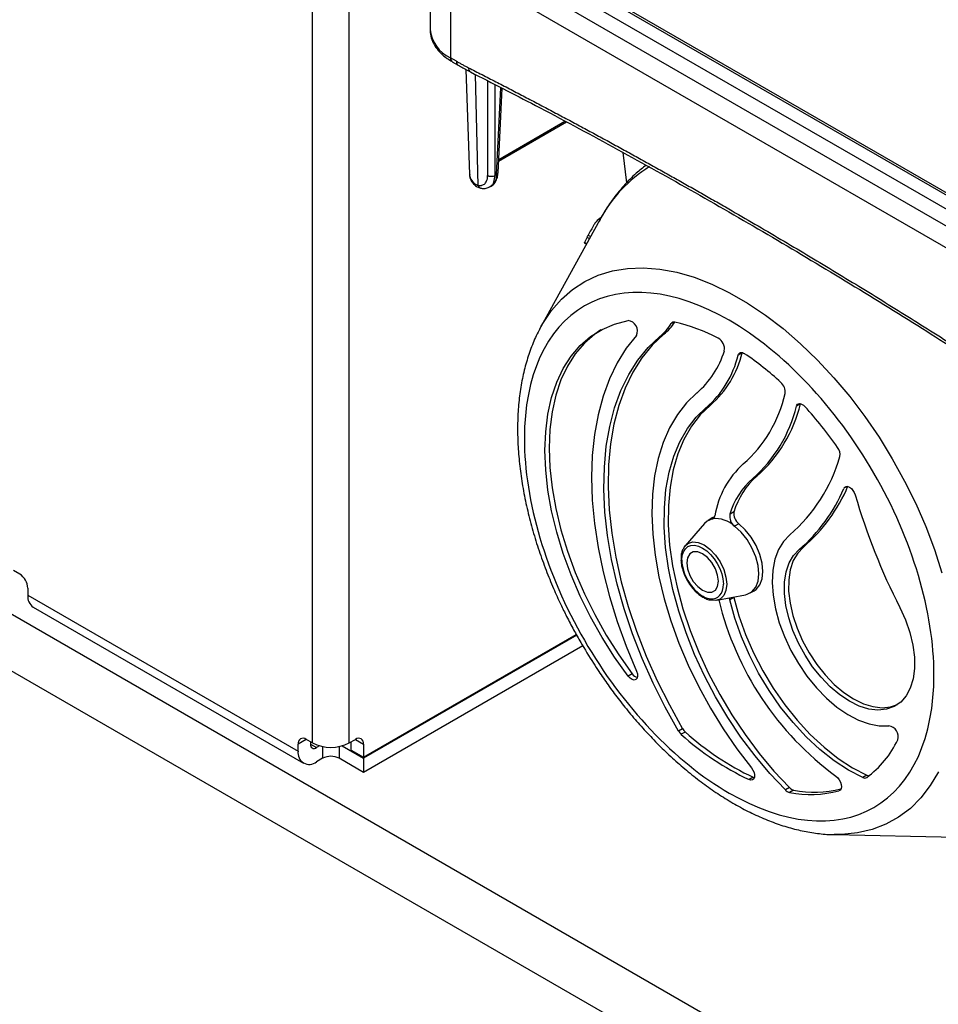
# Model space of a CAD drawing. Units: millimetres. Extents: x 17171 to 20338, y -738 to 2012.
# Drawn here: x 19555 to 19713, y 834 to 1005 of the extents above; entities that cross this region are included whole.
import ezdxf

# ---------------------------------------------------------------- set-up
doc = ezdxf.new("R2010")
doc.units = ezdxf.units.MM

msp = doc.modelspace()

# ---------------------------------------------------------------- linework, layer by layer
at = {"color": 8, "linetype": 'Continuous', "lineweight": 25}
for p, q in [((19611.58, 879.6), (19611.58, 1197.19)), ((19605.21, 879.6), (19605.21, 1193.51)), ((19629.04, 1014.61), (19629.04, 998)), ((19633.86, 975.94), (19633.39, 995.09)), ((19635.48, 994.01), (19635.48, 977.62)), ((19636.75, 993.36), (19636.75, 977.62)), ((19637.01, 977.77), (19637.74, 992.85)), ((19637.39, 980.43), (19648.83, 987.04)), ((19652.64, 966.97), (19653.06, 966.73)), ((19652.84, 967.34), (19653.26, 967.1)), ((19652.58, 965.86), (19652.21, 966.08)), ((19667.63, 952.32), (19667.2, 952.07)), ((19697.59, 923.93), (19697, 923.59)), ((19674.3, 918.33), (19674.57, 918.49)), ((19604.15, 880.21), (19602.74, 879.39)), ((19612.64, 880.21), (19614.05, 879.39)), ((19604.86, 879.39), (19605.92, 878.78)), ((19606.98, 878.97), (19606.98, 876.94)), ((19609.81, 878.97), (19609.81, 876.94)), ((19696.38, 871.45), (19696.16, 871.32))]:
    msp.add_line(p, q, dxfattribs=at)
at = {"color": 7, "linetype": 'Continuous', "lineweight": 25}
for p, q in [((19753.38, 952.32), (19629.88, 1023.62)), ((19752.34, 952.5), (19630.17, 1023.03)), ((19751.28, 950.68), (19629.1, 1021.21)), ((19625.53, 1018.45), (19625.53, 1002.9)), ((19751.32, 947.76), (19628.99, 1018.38)), ((19628.87, 1014.7), (19751.32, 944.02)), ((19366.21, 1009.81), (19762.19, 781.22)), ((19361.97, 1002.46), (19757.95, 773.87)), ((19630.09, 997.39), (19629.04, 998)), ((19629.35, 997.31), (19630.4, 996.71)), ((19631.72, 995.98), (19632.34, 977.83)), ((19637.27, 978.1), (19637.98, 992.73)), ((19637.37, 980.14), (19649.08, 986.9)), ((19659.53, 976.4), (19658.9, 981.6)), ((19637.01, 977.77), (19636.75, 977.62)), ((19635.82, 975.66), (19636.14, 975.84)), ((19654.87, 970.01), (19644.66, 951.47)), ((19652.18, 965.99), (19652.54, 965.78)), ((19644.47, 951.11), (19644.66, 951.47)), ((19665.22, 949.81), (19665.93, 950.22)), ((19679.45, 947.01), (19678.74, 946.6)), ((19679.46, 947.04), (19679.45, 947.01)), ((19673.25, 937.55), (19673.96, 937.96)), ((19689.51, 938.19), (19688.8, 937.78)), ((19689.52, 938.22), (19689.51, 938.19)), ((19681.28, 925.29), (19681.98, 925.7)), ((19678.02, 919.5), (19677.32, 919.09)), ((19672.93, 917.52), (19669.59, 913.67)), ((19674.28, 918.46), (19673.57, 918.05)), ((19674.67, 918.64), (19674.28, 918.46)), ((19678.84, 917.46), (19678.13, 917.05)), ((19689.3, 913.03), (19690.01, 913.44)), ((19668.88, 911.39), (19668.88, 911.24)), ((19554.66, 908.78), (19553.59, 909.4)), ((19556.07, 906.33), (19556.07, 905.11)), ((19675.04, 904.24), (19680.04, 905.21)), ((19680.82, 905.5), (19681.53, 905.9)), ((19556.07, 905.11), (19602.74, 878.17)), ((19678.02, 904.73), (19677.32, 904.32)), ((19678, 904.81), (19678.02, 904.73)), ((19557, 903.05), (19603.67, 876.11)), ((19614.05, 877.15), (19650.78, 898.35)), ((19650.86, 898.19), (19614.05, 876.94)), ((19651.92, 896.35), (19614.05, 874.49)), ((19660.44, 891.55), (19659.74, 891.14)), ((19669.16, 882.05), (19668.45, 881.65)), ((19669.62, 881.48), (19668.92, 881.08)), ((19605.21, 879.6), (19604.15, 880.21)), ((19604.86, 879.8), (19604.86, 879.39)), ((19611.58, 879.6), (19612.64, 880.21)), ((19611.93, 878.37), (19611.93, 879.8)), ((19602.74, 878.17), (19602.74, 879.39)), ((19606.46, 879.09), (19605.92, 878.78)), ((19610.33, 879.09), (19614.05, 876.94)), ((19611.93, 878.37), (19614.05, 877.15)), ((19614.05, 879.39), (19614.05, 877.15)), ((19606.98, 876.94), (19605.92, 876.33)), ((19614.05, 874.49), (19609.81, 876.94)), ((19614.05, 876.94), (19614.05, 874.49)), ((19681.34, 873.67), (19680.64, 873.26)), ((19681.34, 873.67), (19681.54, 873.6)), ((19700.98, 874.01), (19700.28, 873.61)), ((19687.62, 871.87), (19686.91, 871.46)), ((19688.33, 871.45), (19687.62, 871.04)), ((19695.31, 863.75), (19716.46, 863.31)), ((19695.51, 863.74), (19695.31, 863.75))]:
    msp.add_line(p, q, dxfattribs=at)
at = {"color": 8, "linetype": 'Continuous', "lineweight": 25, "flags": 128}
for points in [[(19644.66, 951.47), (19644.99, 952.06), (19646.51, 954.3), (19648.23, 956.27), (19650.16, 957.95), (19652.28, 959.33), (19654.58, 960.4), (19657.04, 961.15), (19659.64, 961.58), (19662.37, 961.69), (19665.21, 961.46), (19668.14, 960.92), (19671.14, 960.05), (19674.2, 958.87), (19677.28, 957.38), (19680.38, 955.59), (19683.46, 953.52), (19686.51, 951.18), (19689.52, 948.58), (19692.45, 945.74), (19695.29, 942.68), (19698.02, 939.43), (19700.62, 935.99), (19703.08, 932.4), (19705.38, 928.68), (19707.5, 924.85), (19709.43, 920.95), (19711.15, 916.98), (19712.66, 912.99), (19713.95, 909)], [(19669.59, 913.67), (19670.08, 914.08), (19670.9, 914.33), (19671.84, 914.24), (19672.86, 913.8), (19673.88, 913.06), (19674.82, 912.06), (19675.64, 910.87), (19676.26, 909.57), (19676.65, 908.26), (19676.79, 907), (19676.65, 905.91), (19676.26, 905.04), (19675.64, 904.46), (19675.04, 904.24)], [(19713.34, 874.6), (19711.94, 872.22), (19710.32, 870.11), (19708.49, 868.28), (19706.46, 866.75), (19704.25, 865.53), (19701.87, 864.62), (19699.34, 864.03), (19696.67, 863.76), (19695.51, 863.74)]]:
    msp.add_lwpolyline(points, dxfattribs=at)
at = {"color": 7, "linetype": 'Continuous', "lineweight": 25, "flags": 128}
for points in [[(19659.74, 891.14), (19657.42, 894.41), (19655.26, 897.83), (19653.27, 901.36), (19651.48, 904.97), (19649.9, 908.64), (19648.54, 912.33), (19647.42, 916.02), (19646.53, 919.68), (19645.89, 923.27), (19645.51, 926.77), (19645.38, 930.14), (19645.51, 933.37), (19645.89, 936.42), (19646.53, 939.28), (19647.42, 941.91), (19648.54, 944.3), (19649.9, 946.42), (19651.48, 948.26), (19653.27, 949.81), (19655.26, 951.05), (19657.42, 951.98), (19659.74, 952.57)], [(19655.05, 950.95), (19653.98, 950.22), (19652.19, 948.67), (19650.61, 946.83), (19649.25, 944.7), (19648.12, 942.32), (19647.24, 939.69), (19646.6, 936.83), (19646.21, 933.78), (19646.08, 930.55), (19646.21, 927.18), (19646.6, 923.68), (19647.24, 920.09), (19648.12, 916.43), (19649.25, 912.74), (19650.61, 909.05), (19652.19, 905.38), (19653.98, 901.77), (19655.96, 898.24), (19658.12, 894.82), (19660.44, 891.55)], [(19661.19, 950.02), (19659.42, 947.78), (19657.86, 945.28), (19656.52, 942.52), (19655.42, 939.52), (19654.56, 936.3), (19653.94, 932.88), (19653.56, 929.27), (19653.44, 925.49), (19653.56, 921.57), (19653.94, 917.53), (19654.56, 913.39), (19655.42, 909.17), (19656.52, 904.9), (19657.86, 900.6), (19659.42, 896.29), (19661.19, 892.01)], [(19668.45, 881.65), (19666.16, 885.75), (19664.06, 889.94), (19662.17, 894.19), (19660.5, 898.47), (19659.06, 902.76), (19657.86, 907.04), (19656.9, 911.27), (19656.2, 915.42), (19655.75, 919.49), (19655.57, 923.43), (19655.64, 927.22), (19655.97, 930.85), (19656.56, 934.29), (19657.41, 937.51), (19658.51, 940.5), (19659.84, 943.25), (19661.42, 945.72), (19663.21, 947.91), (19665.22, 949.81)], [(19665.93, 950.22), (19663.92, 948.32), (19662.12, 946.13), (19660.55, 943.65), (19659.21, 940.91), (19658.12, 937.92), (19657.27, 934.69), (19656.68, 931.26), (19656.35, 927.63), (19656.27, 923.84), (19656.46, 919.89), (19656.91, 915.83), (19657.61, 911.67), (19658.56, 907.45), (19659.77, 903.17), (19661.21, 898.88), (19662.88, 894.6), (19664.77, 890.35), (19666.87, 886.16), (19669.16, 882.05)], [(19678.74, 946.6), (19678.8, 946.77), (19678.9, 946.9), (19679.02, 946.99), (19679.16, 947.04), (19679.32, 947.06), (19679.49, 947.03), (19679.67, 946.96), (19679.85, 946.86)], [(19671.61, 940.06), (19669.82, 938.34), (19668.25, 936.34), (19666.9, 934.06), (19665.79, 931.52), (19664.92, 928.74), (19664.3, 925.75), (19663.94, 922.55), (19663.83, 919.18), (19663.99, 915.67), (19664.39, 912.04), (19665.06, 908.31), (19665.97, 904.52), (19667.13, 900.69), (19668.51, 896.85), (19670.13, 893.04), (19671.95, 889.28), (19673.97, 885.6), (19676.17, 882.02), (19678.54, 878.58), (19681.05, 875.3)], [(19686.91, 871.46), (19684.23, 874.31), (19681.67, 877.37), (19679.23, 880.61), (19676.96, 884.01), (19674.85, 887.54), (19672.94, 891.17), (19671.23, 894.87), (19669.75, 898.62), (19668.49, 902.37), (19667.48, 906.1), (19666.72, 909.78), (19666.22, 913.37), (19665.98, 916.86), (19666, 920.2), (19666.28, 923.37), (19666.83, 926.36), (19667.63, 929.12), (19668.69, 931.64), (19669.98, 933.9), (19671.51, 935.87), (19673.25, 937.55)], [(19673.96, 937.96), (19672.21, 936.28), (19670.69, 934.3), (19669.39, 932.05), (19668.34, 929.53), (19667.54, 926.76), (19666.99, 923.78), (19666.71, 920.61), (19666.68, 917.26), (19666.92, 913.78), (19667.43, 910.18), (19668.19, 906.51), (19669.2, 902.78), (19670.45, 899.02), (19671.94, 895.28), (19673.65, 891.58), (19675.56, 887.95), (19677.66, 884.42), (19679.94, 881.02), (19682.37, 877.78), (19684.94, 874.72), (19687.62, 871.87)], [(19688.8, 937.78), (19688.89, 937.98), (19689.01, 938.13), (19689.18, 938.21), (19689.37, 938.24), (19689.59, 938.2), (19689.82, 938.1), (19690.05, 937.94), (19690.26, 937.74)], [(19697, 923.59), (19697.16, 923.81), (19697.39, 923.92), (19697.67, 923.91), (19697.99, 923.79), (19698.3, 923.55), (19698.58, 923.23), (19698.81, 922.85), (19698.97, 922.45)], [(19674.3, 918.33), (19673.37, 917.92), (19672.93, 917.52)], [(19681.53, 905.9), (19681.85, 906.12), (19682.49, 906.89), (19682.89, 907.95), (19683.03, 909.22), (19682.89, 910.66), (19682.49, 912.17), (19681.85, 913.69), (19680.99, 915.13), (19679.97, 916.41), (19678.84, 917.46)], [(19680.04, 905.21), (19680.28, 905.27), (19681.14, 905.71), (19681.79, 906.49), (19682.19, 907.54), (19682.32, 908.81), (19682.19, 910.25), (19681.79, 911.77), (19681.14, 913.28), (19680.28, 914.72), (19679.26, 916), (19678.13, 917.05)], [(19687.66, 915.54), (19686.58, 914.4), (19685.72, 912.99), (19685.1, 911.32), (19684.73, 909.42), (19684.62, 907.33), (19684.77, 905.1), (19685.18, 902.76), (19685.83, 900.36), (19686.73, 897.96), (19687.84, 895.59), (19689.15, 893.29), (19690.63, 891.13), (19692.26, 889.14), (19694, 887.35), (19695.81, 885.8), (19697.67, 884.53), (19699.53, 883.55), (19701.37, 882.89), (19703.13, 882.56), (19704.8, 882.56)], [(19669.38, 913.38), (19669.46, 913.5), (19669.59, 913.67)], [(19675.33, 907.54), (19675.2, 908.6), (19674.81, 909.7), (19674.21, 910.75), (19673.44, 911.63), (19672.6, 912.27), (19671.76, 912.61), (19671, 912.6), (19670.39, 912.25), (19670, 911.59), (19669.87, 910.7), (19670, 909.65), (19670.39, 908.54), (19671, 907.5), (19671.76, 906.61), (19672.6, 905.97), (19673.44, 905.63), (19674.21, 905.64), (19674.81, 905.99), (19675.2, 906.65), (19675.33, 907.54)], [(19706.67, 903.01), (19707.64, 900.85), (19708.4, 898.67), (19708.92, 896.51), (19709.19, 894.42), (19709.21, 892.46), (19708.97, 890.66), (19708.48, 889.07), (19707.76, 887.72), (19706.82, 886.64), (19705.67, 885.86), (19704.36, 885.4), (19702.89, 885.26), (19701.32, 885.45), (19699.67, 885.96), (19697.99, 886.79), (19696.3, 887.91), (19694.65, 889.3), (19693.08, 890.93), (19691.61, 892.75), (19690.3, 894.74), (19689.15, 896.84), (19688.21, 899.01), (19687.49, 901.19), (19687, 903.34), (19686.77, 905.41), (19686.78, 907.35), (19687.06, 909.13), (19687.57, 910.69), (19688.33, 912), (19689.3, 913.03)], [(19690.01, 913.44), (19689.04, 912.41), (19688.28, 911.09), (19687.76, 909.53), (19687.49, 907.76), (19687.47, 905.82), (19687.71, 903.75), (19688.19, 901.6), (19688.92, 899.41), (19689.86, 897.25), (19691, 895.15), (19692.32, 893.16), (19693.78, 891.34), (19695.36, 889.71), (19697.01, 888.32), (19698.69, 887.2), (19700.38, 886.37), (19702.03, 885.86), (19703.6, 885.67), (19705.06, 885.81), (19706.28, 886.22)], [(19675.04, 904.24), (19674.82, 904.21), (19673.94, 904.29)], [(19677.32, 904.32), (19677.27, 904.6), (19677.27, 904.67)], [(19700.28, 873.61), (19697.8, 874.9), (19695.32, 876.52), (19692.88, 878.44), (19690.51, 880.64), (19688.23, 883.1), (19686.09, 885.78), (19684.1, 888.63), (19682.29, 891.64), (19680.69, 894.75), (19679.31, 897.93), (19678.18, 901.13), (19677.32, 904.32)], [(19678.02, 904.73), (19678.89, 901.54), (19680.02, 898.34), (19681.39, 895.16), (19682.99, 892.05), (19684.8, 889.04), (19686.79, 886.18), (19688.94, 883.51), (19691.21, 881.05), (19693.59, 878.85), (19696.03, 876.92), (19698.5, 875.3), (19700.98, 874.01)], [(19661.19, 892.01), (19661.34, 891.54), (19661.37, 891.11), (19661.28, 890.76), (19661.07, 890.53), (19660.78, 890.46), (19660.43, 890.54), (19660.07, 890.78), (19659.74, 891.14)], [(19681.05, 875.3), (19681.31, 874.91), (19681.49, 874.49), (19681.58, 874.07), (19681.56, 873.69), (19681.44, 873.4), (19681.24, 873.22), (19680.96, 873.17), (19680.64, 873.26)], [(19695.64, 873.83), (19695.94, 873.56), (19696.21, 873.21), (19696.42, 872.82), (19696.55, 872.41), (19696.59, 872.02), (19696.53, 871.69), (19696.39, 871.45), (19696.16, 871.32)]]:
    msp.add_lwpolyline(points, dxfattribs=at)
at = {"color": 8, "linetype": 'Continuous', "lineweight": 25}
for centre, radius, start, end in [((19631.53, 1003.49), 6.03, 185.6534, 245.6668), ((19629.78, 997.92), 0.739, 173.7012, 234.9867), ((19630.84, 997.32), 0.76, 174.4845, 233.1074), ((19632.93, 996.22), 0.784, 176.2964, 239.8058), ((19676.07, 958.76), 24, 121.7271, 152.041)]:
    msp.add_arc(centre, radius, start, end, dxfattribs=at)
at = {"color": 7, "linetype": 'Continuous', "lineweight": 25}
for centre, radius, start, end in [((19634.46, 977.97), 2.12, 183.7774, 225.5303), ((19633.48, 976.45), 0.507, 179.674, 229.8271), ((19679.85, 953.22), 30.48, 153.1956, 155.0614), ((19659.53, 950.76), 1.82, 335.7504, 83.6513), ((19659.06, 957.2), 9.62, 309.8536, 327.7859), ((19659.8, 957.57), 9.57, 309.8317, 326.6243), ((19667.66, 951.77), 0.555, 73.7365, 147.075), ((19660.69, 921.39), 31.73, 62.6105, 77.0225), ((19674.26, 947.69), 2.13, 350.5012, 61.0979), ((19661.31, 951.97), 15.75, 310.8561, 342.9021), ((19661.67, 950.77), 17.58, 311.2209, 346.2788), ((19662.37, 951.18), 17.58, 311.2209, 346.2788), ((19649.38, 901.94), 54.28, 47.384, 55.8428), ((19684.71, 940.25), 2.16, 352.7647, 49.1181), ((19664.5, 944.99), 22.91, 311.3516, 347.3695), ((19665.43, 943.36), 24.03, 311.2567, 346.5828), ((19666.14, 943.77), 24.03, 311.2567, 346.5828), ((19636.45, 888.81), 72.73, 35.1255, 42.2734), ((19669.08, 936.95), 28.36, 310.9567, 343.8894), ((19694.4, 929.45), 1.95, 349.2983, 38.397), ((19689.84, 916.39), 15.3, 131.8073, 170.8117), ((19690.49, 915.9), 12.97, 130.9587, 163.9086), ((19689.78, 915.5), 12.97, 130.9587, 163.9086), ((19671.9, 934.74), 27.96, 310.381, 337.3981), ((19671.19, 934.33), 27.96, 310.381, 337.3981), ((19807.62, 954.23), 113.21, 196.3035, 206.9015), ((19674.14, 918.9), 0.593, 284.784, 353.3948), ((19679.43, 918.76), 2.14, 171.0043, 232.7718), ((19680.14, 919.17), 2.14, 171.0043, 232.7718), ((19674.82, 913.5), 4.86, 46.994, 96.1991), ((19553, 906.19), 3.07, 2.6055, 57.3945), ((19558.21, 904.84), 2.16, 172.7442, 235.9436), ((19727.49, 916.94), 53.6, 193.6244, 233.5407), ((19661.8, 892.44), 1.62, 213.3406, 253.3759), ((19670.52, 882.85), 2.39, 210.1947, 227.8802), ((19671.22, 883.26), 2.39, 210.1947, 227.8802), ((19701.37, 916.39), 47.18, 227.7137, 244.886), ((19704.47, 880.68), 1.91, 343.8105, 80.1603), ((19603.6, 879.53), 0.873, 50.7967, 189.214), ((19613.19, 879.53), 0.873, 350.786, 129.2033), ((19700.66, 915.98), 47.18, 227.7137, 244.886), ((19690.71, 887.49), 17.25, 306.4521, 334.7916), ((19604.68, 877.85), 1.97, 170.786, 309.2033), ((19605.51, 879.29), 0.655, 170.786, 309.2033), ((19608.4, 885.74), 6.92, 242.6097, 297.3903), ((19608.4, 874.21), 3.07, 62.6097, 117.3903), ((19700.61, 874.19), 0.671, 240.476, 301.3437), ((19701.35, 874.77), 0.839, 243.7939, 271.3726), ((19687.95, 872.41), 1.41, 222.4792, 256.5771), ((19688.66, 872.82), 1.41, 222.4792, 256.5771), ((19691.27, 889.89), 19.2, 259.04, 284.7466), ((19691.99, 890.42), 19.32, 259.0803, 283.5237)]:
    msp.add_arc(centre, radius, start, end, dxfattribs=at)
for points, knots in [([(19625.56, 1002.98), (19625.56, 1002.67), (19625.56, 1001.95), (19625.91, 1000.85), (19626.52, 999.75), (19627.39, 998.74), (19628.34, 997.92), (19629.07, 997.5), (19629.37, 997.32)], [0, 0, 0, 0, 0.1407217, 0.3192555, 0.5014128, 0.6862844, 0.8707323, 1, 1, 1, 1]), ([(19630.09, 997.39), (19630.26, 997.29), (19630.6, 997.1), (19631.12, 996.81), (19631.63, 996.54), (19631.98, 996.36), (19632.15, 996.27)], [0, 0, 0, 0, 0.250028, 0.5, 0.749972, 1, 1, 1, 1]), ([(19630.4, 996.73), (19630.94, 996.4), (19631.66, 995.98), (19632.37, 995.64), (19632.53, 995.57)], [0, 0, 0, 0, 0.767383, 1, 1, 1, 1]), ([(19632.15, 996.27), (19632.94, 995.87), (19634.51, 995.07), (19636.88, 993.86), (19639.25, 992.63), (19641.61, 991.4), (19643.98, 990.16), (19646.34, 988.91), (19648.71, 987.65), (19651.08, 986.39), (19653.44, 985.11), (19655.81, 983.83), (19658.18, 982.53), (19660.55, 981.23), (19662.91, 979.92), (19665.28, 978.6), (19667.65, 977.27), (19670.02, 975.94), (19672.39, 974.59), (19674.76, 973.24), (19677.84, 971.46), (19681.63, 969.26), (19686.13, 966.62), (19690.63, 963.94), (19695.13, 961.24), (19699.62, 958.5), (19704.12, 955.73), (19708.62, 952.93), (19713.11, 950.1), (19717.61, 947.24), (19720.6, 945.31), (19722.1, 944.35)], [0, 0, 0, 0, 0.026322, 0.052642, 0.078961, 0.105277, 0.131592, 0.157906, 0.184219, 0.210531, 0.236843, 0.263155, 0.289467, 0.315779, 0.342093, 0.368407, 0.394722, 0.421039, 0.447357, 0.473678, 0.5, 0.550011, 0.600014, 0.650012, 0.700006, 0.749999, 0.799992, 0.849987, 0.899985, 0.949989, 1, 1, 1, 1]), ([(19632.53, 995.53), (19636.26, 993.62), (19644.45, 989.44), (19657.09, 982.65), (19670.47, 975.22), (19683.85, 967.5), (19697.24, 959.49), (19710.07, 951.58), (19718.44, 946.2), (19722.35, 943.68)], [0, 0, 0, 0, 0.124802, 0.273607, 0.422459, 0.571359, 0.720309, 0.869311, 1, 1, 1, 1]), ([(19662.86, 979.4), (19662.28, 978.95), (19660.9, 977.88), (19658.92, 975.86), (19657, 973.45), (19655.61, 971.4), (19654.96, 970.14), (19654.77, 969.77)], [0, 0, 0, 0, 0.17553, 0.420561, 0.672375, 0.904259, 1, 1, 1, 1]), ([(19632.38, 977.89), (19632.37, 977.76), (19632.35, 977.36), (19632.6, 976.73), (19632.95, 976.31), (19633.12, 976.11)], [0, 0, 0, 0, 0.193714, 0.615768, 1, 1, 1, 1]), ([(19633.86, 975.94), (19633.89, 975.94), (19633.97, 975.92), (19634.08, 975.92), (19634.19, 975.91), (19634.3, 975.92), (19634.4, 975.94), (19634.57, 975.98), (19634.8, 976.07), (19635.04, 976.26), (19635.24, 976.52), (19635.36, 976.81), (19635.43, 977.09), (19635.47, 977.34), (19635.48, 977.52), (19635.48, 977.62)], [0, 0, 0, 0, 0.040876, 0.081563, 0.12216, 0.162764, 0.203473, 0.244383, 0.372146, 0.500036, 0.627799, 0.755688, 0.837229, 0.918405, 1, 1, 1, 1]), ([(19636.75, 977.62), (19636.58, 977.51), (19636.35, 977.46), (19635.88, 977.46), (19635.64, 977.51), (19635.48, 977.62)], [0, 0, 0, 0, 0.5, 0.5, 1, 1, 1, 1]), ([(19635.98, 975.77), (19636.02, 975.78), (19636.32, 975.9), (19636.73, 976.36), (19637.11, 977.08), (19637.27, 977.69), (19637.26, 978.05), (19637.26, 978.12)], [0, 0, 0, 0, 0.038985, 0.356269, 0.651741, 0.9332, 1, 1, 1, 1]), ([(19637.01, 977.77), (19636.96, 977.41), (19636.87, 976.72), (19636.49, 976.06), (19636.13, 975.89), (19636.01, 975.83)], [0, 0, 0, 0, 0.4045, 0.797362, 1, 1, 1, 1]), ([(19632.97, 976.46), (19633, 976.43), (19633.07, 976.36), (19633.17, 976.28), (19633.27, 976.2), (19633.38, 976.13), (19633.49, 976.07), (19633.61, 976.02), (19633.73, 975.97), (19633.82, 975.95), (19633.86, 975.94)], [0, 0, 0, 0, 0.128143, 0.255061, 0.380915, 0.505865, 0.630079, 0.753726, 0.876975, 1, 1, 1, 1]), ([(19633.15, 976.07), (19633.31, 975.93), (19633.64, 975.63), (19634.08, 975.51), (19634.29, 975.45)], [0, 0, 0, 0, 0.4985, 1, 1, 1, 1]), ([(19634.34, 975.46), (19634.41, 975.44), (19634.71, 975.37), (19635.24, 975.41), (19635.64, 975.59), (19635.84, 975.68)], [0, 0, 0, 0, 0.13084, 0.578433, 1, 1, 1, 1]), ([(19655.12, 970.42), (19654.78, 970.17), (19654.23, 969.78), (19653.95, 969.3), (19653.84, 969.12)], [0, 0, 0, 0, 0.6196849, 1, 1, 1, 1]), ([(19652.84, 967.34), (19652.82, 967.3), (19652.78, 967.23), (19652.7, 967.09), (19652.67, 967.02), (19652.64, 966.97)], [0, 0, 0, 0, 0.5, 0.5, 1, 1, 1, 1]), ([(19652.18, 965.99), (19652.18, 965.99), (19652.17, 965.99), (19652.18, 966.01), (19652.2, 966.06), (19652.21, 966.08)], [0, 0, 0, 0, 0.030038, 0.560485, 1, 1, 1, 1]), ([(19677.2, 952.62), (19667.82, 958.03), (19658.82, 958.93), (19645.55, 951.26), (19641.83, 943.03), (19641.83, 921.36), (19645.55, 908.82), (19658.82, 885.84), (19667.82, 876.34), (19677.2, 870.93)], [0, 0, 0, 0, 0.25, 0.25, 0.5, 0.5, 0.75, 0.75, 1, 1, 1, 1]), ([(19677.2, 870.93), (19686.58, 865.51), (19695.57, 864.62), (19708.84, 872.28), (19712.57, 880.52), (19712.57, 902.19), (19708.84, 914.73), (19695.57, 937.71), (19686.58, 947.2), (19677.2, 952.62)], [0, 0, 0, 0, 0.25, 0.25, 0.5, 0.5, 0.75, 0.75, 1, 1, 1, 1]), ([(19644.47, 951.06), (19644.37, 950.89), (19643.83, 949.96), (19643.05, 948.07), (19642.14, 945.4), (19641.45, 942.56), (19640.96, 939.58), (19640.69, 936.47), (19640.62, 933.25), (19640.76, 929.95), (19641.1, 926.57), (19641.64, 923.15), (19642.36, 919.7), (19643.27, 916.24), (19644.33, 912.82), (19645.53, 909.5), (19646.79, 906.41), (19647.99, 903.75), (19649.16, 901.36), (19650.3, 899.17), (19651.14, 897.69), (19651.55, 896.97)], [0, 0, 0, 0, 0.01307, 0.072342, 0.132026, 0.191981, 0.252074, 0.312193, 0.372247, 0.432158, 0.491879, 0.551357, 0.610515, 0.669221, 0.727219, 0.78393, 0.837757, 0.885001, 0.920813, 0.961581, 1, 1, 1, 1]), ([(19669.02, 911.19), (19669.02, 913.48), (19670.62, 914.4), (19674.58, 912.12), (19676.19, 909.34), (19676.19, 907.05)], [0, 0, 0, 0, 0.5, 0.5, 1, 1, 1, 1]), ([(19669.37, 913.32), (19669.27, 913.15), (19669.04, 912.76), (19668.89, 912.1), (19668.89, 911.59), (19668.88, 911.39)], [0, 0, 0, 0, 0.312721, 0.730738, 1, 1, 1, 1]), ([(19668.88, 911.24), (19668.88, 911.21), (19668.86, 910.88), (19668.96, 910.28), (19669.16, 909.48), (19669.47, 908.6), (19669.78, 907.99), (19669.99, 907.61)], [0, 0, 0, 0, 0.02861, 0.292237, 0.491352, 0.680419, 1, 1, 1, 1]), ([(19669.99, 907.61), (19670.23, 907.23), (19670.56, 906.7), (19671.14, 906.02), (19671.66, 905.5), (19672.29, 904.99), (19672.97, 904.59), (19673.49, 904.36), (19673.78, 904.31), (19673.83, 904.3)], [0, 0, 0, 0, 0.232758, 0.3261744, 0.4789359, 0.6336939, 0.7965478, 0.9638898, 1, 1, 1, 1]), ([(19651.55, 896.97), (19652.27, 895.76), (19653.28, 894.06), (19654.88, 891.62), (19656.29, 889.58), (19658.04, 887.21), (19659.94, 884.82), (19662.01, 882.42), (19664.2, 880.06), (19666.51, 877.78), (19668.91, 875.61), (19671.39, 873.57), (19673.93, 871.68), (19676.52, 869.97), (19679.15, 868.43), (19681.81, 867.09), (19684.48, 865.96), (19687.15, 865.05), (19689.82, 864.36), (19692.46, 863.93), (19694.36, 863.73), (19695.37, 863.76), (19695.52, 863.76)], [0, 0, 0, 0, 0.064477, 0.090594, 0.133888, 0.178734, 0.226731, 0.276688, 0.328131, 0.380684, 0.434085, 0.488147, 0.542732, 0.597741, 0.653099, 0.708751, 0.764645, 0.820728, 0.87696, 0.933301, 0.989727, 1, 1, 1, 1])]:
    msp.add_open_spline(points, degree=3, knots=knots, dxfattribs=at)
at = {"color": 8, "linetype": 'Continuous', "lineweight": 25}
for points, knots in [([(19635.83, 975.71), (19635.91, 975.74), (19636.24, 975.88), (19636.63, 976.49), (19636.71, 977.23), (19636.75, 977.62)], [0, 0, 0, 0, 0.134186, 0.546624, 1, 1, 1, 1]), ([(19637.27, 978.11), (19637.26, 978.05), (19637.23, 977.92), (19637.09, 977.82), (19637.01, 977.77)], [0, 0, 0, 0, 0.481771, 1, 1, 1, 1]), ([(19633.86, 975.94), (19633.9, 975.84), (19633.97, 975.65), (19634.16, 975.48), (19634.29, 975.47), (19634.34, 975.46)], [0, 0, 0, 0, 0.389975, 0.77995, 1, 1, 1, 1]), ([(19670.07, 907.66), (19670.57, 906.79), (19671.21, 906.03), (19672.6, 904.9), (19673.32, 904.57), (19674.63, 904.44), (19675.19, 904.65), (19675.98, 905.55), (19676.19, 906.23), (19676.19, 907.05)], [0, 0, 0, 0, 0.25, 0.25, 0.5, 0.5, 0.75, 0.75, 1, 1, 1, 1])]:
    msp.add_open_spline(points, degree=3, knots=knots, dxfattribs=at)
at = {"color": 7, "linetype": 'Continuous', "lineweight": 25}
for points in [[(19653.84, 969.12), (19653.51, 968.53), (19653.17, 967.94), (19652.84, 967.34)], [(19669.02, 911.19), (19669.02, 910.09), (19669.39, 908.82), (19670.07, 907.66)]]:
    msp.add_open_spline(points, degree=3, dxfattribs=at)

doc.saveas('drawing.dxf')
